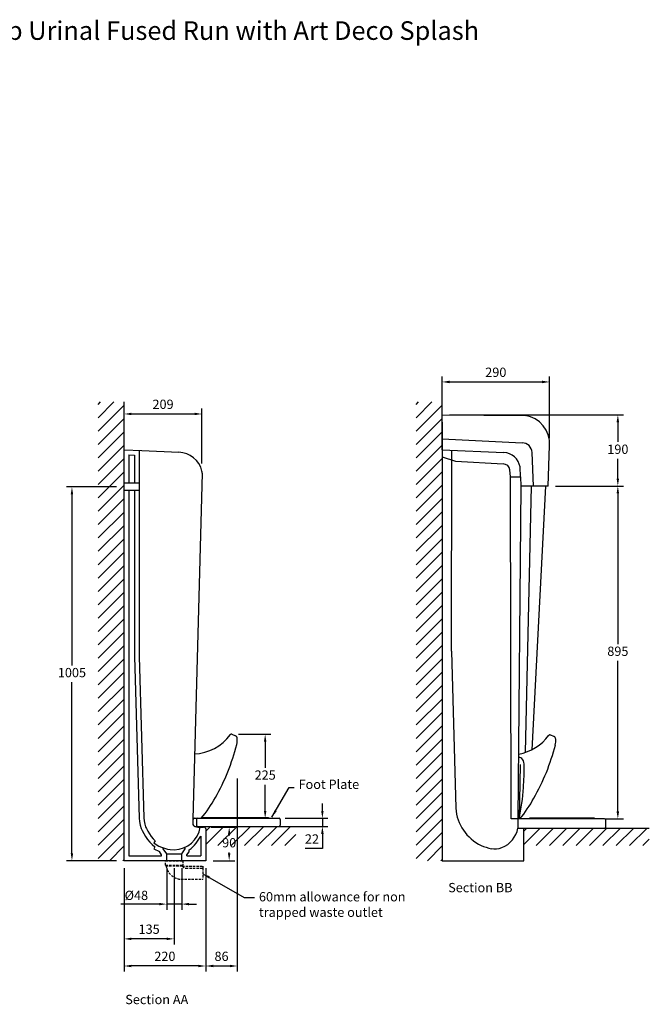
# Model space of a CAD drawing. Units: millimetres. Extents: x 792876 to 796588, y 310649 to 313808.
# Drawn here: x 794895 to 796588, y 311161 to 313808 of the extents above; entities that cross this region are included whole.
import ezdxf

# ---------------------------------------------------------------- set-up
doc = ezdxf.new("R2010")
doc.units = ezdxf.units.MM
doc.header["$PDMODE"] = 1
doc.linetypes.add('HIDDEN', pattern=[9.525, 6.35, -3.175])
doc.layers.get('Defpoints').update_dxf_attribs({"color": 2})
doc.layers.add('Hidden', color=3, linetype='HIDDEN')
doc.styles.get("Standard").update_dxf_attribs({"font": 'arial.ttf', "height": 50})
doc.styles.add('Standard 1-10', font='arial.ttf', dxfattribs={"height": 25})
doc.dimstyles.new('ALTHON 1-10', dxfattribs={"dimscale": 10, "dimtxt": 25, "dimasz": 2, "dimexe": 1.5, "dimexo": 2, "dimgap": 1, "dimtad": 1, "dimtih": 1, "dimtoh": 1, "dimdec": 0, "dimzin": 11, "dimdsep": 46, "dimtxsty": 'Standard 1-10', "dimcen": 1, "dimdle": 0.5, "dimclrd": 7, "dimclre": 7, "dimclrt": 7, "dimadec": 0, "dimazin": 3, "dimtfac": 1, "dimtdec": 0, "dimtmove": 0, "dimatfit": 3, "dimfxl": 1, "dimfrac": 2, "dimtzin": 11, "dimlwe": -1, "dimarcsym": 0})

# ---------------------------------------------------------------- blocks, each defined once
blk = doc.blocks.new('*D363')
at = {"color": 7, "transparency": 16777216}
for p, q in [((795175.6, 311527.1), (795175.6, 311321.8)), ((795310.4, 311527.1), (795310.4, 311321.8))]:
    blk.add_line(p, q, dxfattribs=at)
at = {"color": 7, "lineweight": -2, "transparency": 16777216}
blk.add_line((795290.4, 311336.8), (795195.6, 311336.8), dxfattribs=at)
at = {"color": 7, "transparency": 16777216}
for points in [[(795195.6, 311340.2), (795195.6, 311333.5), (795175.6, 311336.8)], [(795290.4, 311340.2), (795290.4, 311333.5), (795310.4, 311336.8)]]:
    blk.add_solid(points, dxfattribs=at)
at = {"layer": 'Defpoints', "color": 0, "transparency": 16777216}
for p in [(795175.6, 311547.1), (795310.4, 311547.1), (795175.6, 311336.8)]:
    blk.add_point(p, dxfattribs=at)
at = {"color": 7, "transparency": 16777216, "insert": (795243, 311359.6), "char_height": 25, "attachment_point": 5, "style": 'Standard 1-10'}
blk.add_mtext('135', dxfattribs=at)
blk = doc.blocks.new('*D376')
at = {"color": 7, "transparency": 16777216}
for p, q in [((795175.6, 311527.1), (795175.6, 311248.9)), ((795395.3, 311527.1), (795395.3, 311248.9))]:
    blk.add_line(p, q, dxfattribs=at)
at = {"color": 7, "lineweight": -2, "transparency": 16777216}
blk.add_line((795375.3, 311263.9), (795195.6, 311263.9), dxfattribs=at)
at = {"color": 7, "transparency": 16777216}
for points in [[(795195.6, 311267.2), (795195.6, 311260.6), (795175.6, 311263.9)], [(795375.3, 311267.2), (795375.3, 311260.6), (795395.3, 311263.9)]]:
    blk.add_solid(points, dxfattribs=at)
at = {"layer": 'Defpoints', "color": 0, "transparency": 16777216}
for p in [(795175.6, 311547.1), (795395.3, 311547.1), (795175.6, 311263.9)]:
    blk.add_point(p, dxfattribs=at)
at = {"color": 7, "transparency": 16777216, "insert": (795285.4, 311286.7), "char_height": 25, "attachment_point": 5, "style": 'Standard 1-10'}
blk.add_mtext('220', dxfattribs=at)
blk = doc.blocks.new('*D364')
at = {"color": 7, "transparency": 16777216}
for p, q in [((795409.5, 311637.2), (795473.2, 311637.2)), ((795415.3, 311547.1), (795473.2, 311547.1))]:
    blk.add_line(p, q, dxfattribs=at)
at = {"color": 7, "lineweight": -2, "transparency": 16777216}
for p, q in [((795458.2, 311617.2), (795458.2, 311614.9)), ((795458.2, 311567.1), (795458.2, 311569.4))]:
    blk.add_line(p, q, dxfattribs=at)
at = {"color": 7, "transparency": 16777216}
for points in [[(795454.9, 311617.2), (795461.6, 311617.2), (795458.2, 311637.2)], [(795454.9, 311567.1), (795461.6, 311567.1), (795458.2, 311547.1)]]:
    blk.add_solid(points, dxfattribs=at)
at = {"layer": 'Defpoints', "color": 0, "transparency": 16777216}
for p in [(795389.5, 311637.2), (795458.2, 311637.2), (795395.3, 311547.1)]:
    blk.add_point(p, dxfattribs=at)
at = {"color": 7, "transparency": 16777216, "insert": (795458.2, 311592.1), "char_height": 25, "attachment_point": 5, "style": 'Standard 1-10'}
blk.add_mtext('90', dxfattribs=at)
blk = doc.blocks.new('st1')
for p, q in [((-21.9, 2), (6.7, 2)), ((6.7, 2), (202.9, 2))]:
    blk.add_line(p, q)
for points in [[(-28.6, 20.6), (-29, 9.4)], [(-25.5, 24), (202.9, 24)], [(-19, 20.8), (-19, 5.2)], [(206, 20.8), (206, 5.2)]]:
    blk.add_lwpolyline(points)
blk.add_lwpolyline([(-5.1, 25.8), (174.5, 25.8), (174.5, 24), (-5.1, 24)], close=True)
for centre, radius, start, end in [((-20.2, 10.3), 8.85, 185.8666, 240.542), ((-25.1, 20.5), 3.46, 95.6664, 178.6308), ((-21.9, 8), 6.02, 243.4568, 269.6246), ((-15.6, 20.7), 3.32, 93.7052, 182.4403), ((-15.6, 5.3), 3.32, 177.5597, 266.2948), ((202.7, 20.7), 3.32, 357.5597, 86.2948), ((202.7, 5.3), 3.32, 273.7052, 2.4403)]:
    blk.add_arc(centre, radius, start, end)
blk = doc.blocks.new('*D377')
at = {"color": 7, "transparency": 16777216}
for p, q in [((796335.7, 312554.5), (796518.2, 312554.5)), ((796468.2, 311659.4), (796518.2, 311659.4))]:
    blk.add_line(p, q, dxfattribs=at)
at = {"color": 7, "lineweight": -2, "transparency": 16777216}
for p, q in [((796503.2, 312534.5), (796503.2, 312129.7)), ((796503.2, 311679.4), (796503.2, 312084.2))]:
    blk.add_line(p, q, dxfattribs=at)
at = {"color": 7, "transparency": 16777216}
for points in [[(796499.8, 312534.5), (796506.5, 312534.5), (796503.2, 312554.5)], [(796499.8, 311679.4), (796506.5, 311679.4), (796503.2, 311659.4)]]:
    blk.add_solid(points, dxfattribs=at)
at = {"layer": 'Defpoints', "color": 0, "transparency": 16777216}
for p in [(796315.7, 312554.5), (796503.2, 312554.5), (796448.2, 311659.4)]:
    blk.add_point(p, dxfattribs=at)
at = {"color": 7, "transparency": 16777216, "insert": (796503.2, 312107), "char_height": 25, "attachment_point": 5, "style": 'Standard 1-10'}
blk.add_mtext('895', dxfattribs=at)
blk = doc.blocks.new('*D378')
at = {"color": 7, "transparency": 16777216}
for p, q in [((796030.6, 312766), (796030.6, 312849.3)), ((796319.6, 312683.4), (796319.6, 312849.3))]:
    blk.add_line(p, q, dxfattribs=at)
at = {"color": 7, "lineweight": -2, "transparency": 16777216}
blk.add_line((796050.6, 312834.3), (796299.6, 312834.3), dxfattribs=at)
at = {"color": 7, "transparency": 16777216}
for points in [[(796050.6, 312837.7), (796050.6, 312831), (796030.6, 312834.3)], [(796299.6, 312837.7), (796299.6, 312831), (796319.6, 312834.3)]]:
    blk.add_solid(points, dxfattribs=at)
at = {"layer": 'Defpoints', "color": 0, "transparency": 16777216}
for p in [(796319.6, 312834.3), (796030.6, 312746), (796319.6, 312663.4)]:
    blk.add_point(p, dxfattribs=at)
at = {"color": 7, "transparency": 16777216, "insert": (796175.1, 312857.1), "char_height": 25, "attachment_point": 5, "style": 'Standard 1-10'}
blk.add_mtext('290', dxfattribs=at)
blk = doc.blocks.new('w2')
at = {"layer": 'Hidden'}
for p, q in [((-23, -12), (-23, 0)), ((-23, 0), (23, 0)), ((23, 0), (23, -12)), ((-23, -12), (23, -12)), ((21.6, -15), (-21.6, -15)), ((21.6, -15), (77, -15)), ((31.2, -20), (77, -20)), ((77, -15), (77, -20)), ((77, -20), (77, -50)), ((18.3, -50), (77, -50))]:
    blk.add_line(p, q, dxfattribs=at)
for centre, radius, start, end in [((-15.7, -10.4), 7.51, 192.2103, 217.6476), ((20.7, -7), 43, 190.6585, 266.8978), ((15.7, -10.4), 7.51, 322.3524, 347.7897), ((31.9, -7), 13, 217.9157, 266.8978)]:
    blk.add_arc(centre, radius, start, end, dxfattribs=at)
blk = doc.blocks.new('*D365')
at = {"color": 7, "lineweight": -2, "transparency": 16777216}
for p, q in [((795708.8, 311681.1), (795708.8, 311701.1)), ((795708.8, 311661.1), (795708.8, 311639.2)), ((795708.8, 311619.2), (795708.8, 311579.7)), ((795708.8, 311579.7), (795662.8, 311579.7))]:
    blk.add_line(p, q, dxfattribs=at)
at = {"color": 7, "transparency": 16777216}
for p, q in [((795609.2, 311661.1), (795723.8, 311661.1)), ((795609.2, 311639.2), (795723.8, 311639.2))]:
    blk.add_line(p, q, dxfattribs=at)
for points in [[(795705.5, 311681.1), (795712.2, 311681.1), (795708.8, 311661.1)], [(795705.5, 311619.2), (795712.2, 311619.2), (795708.8, 311639.2)]]:
    blk.add_solid(points, dxfattribs=at)
at = {"layer": 'Defpoints', "color": 0, "transparency": 16777216}
for p in [(795589.2, 311661.1), (795589.2, 311639.2), (795708.8, 311639.2)]:
    blk.add_point(p, dxfattribs=at)
at = {"color": 7, "transparency": 16777216, "insert": (795680.8, 311602.2), "char_height": 25, "attachment_point": 5, "style": 'Standard 1-10'}
blk.add_mtext('22', dxfattribs=at)
blk = doc.blocks.new('*D366')
at = {"color": 7, "transparency": 16777216}
for p, q in [((796050.6, 312746), (796518.2, 312746)), ((796358.2, 312554.5), (796518.2, 312554.5))]:
    blk.add_line(p, q, dxfattribs=at)
at = {"color": 7, "lineweight": -2, "transparency": 16777216}
for p, q in [((796503.2, 312726), (796503.2, 312673)), ((796503.2, 312574.5), (796503.2, 312627.5))]:
    blk.add_line(p, q, dxfattribs=at)
at = {"color": 7, "transparency": 16777216}
for points in [[(796499.8, 312726), (796506.5, 312726), (796503.2, 312746)], [(796499.8, 312574.5), (796506.5, 312574.5), (796503.2, 312554.5)]]:
    blk.add_solid(points, dxfattribs=at)
at = {"layer": 'Defpoints', "color": 0, "transparency": 16777216}
for p in [(796030.6, 312746), (796503.2, 312746), (796338.2, 312554.5)]:
    blk.add_point(p, dxfattribs=at)
at = {"color": 7, "transparency": 16777216, "insert": (796503.2, 312650.2), "char_height": 25, "attachment_point": 5, "style": 'Standard 1-10'}
blk.add_mtext('190', dxfattribs=at)
blk = doc.blocks.new('*D367')
at = {"color": 7, "transparency": 16777216}
for p, q in [((795175.6, 312714.1), (795175.6, 312763.2)), ((795385.1, 312614.6), (795385.1, 312763.2))]:
    blk.add_line(p, q, dxfattribs=at)
at = {"color": 7, "lineweight": -2, "transparency": 16777216}
blk.add_line((795195.6, 312748.2), (795365.1, 312748.2), dxfattribs=at)
at = {"color": 7, "transparency": 16777216}
for points in [[(795195.6, 312751.6), (795195.6, 312744.9), (795175.6, 312748.2)], [(795365.1, 312751.6), (795365.1, 312744.9), (795385.1, 312748.2)]]:
    blk.add_solid(points, dxfattribs=at)
at = {"layer": 'Defpoints', "color": 0, "transparency": 16777216}
for p in [(795385.1, 312748.2), (795175.6, 312694.1), (795385.1, 312594.6)]:
    blk.add_point(p, dxfattribs=at)
at = {"color": 7, "transparency": 16777216, "insert": (795280.4, 312771), "char_height": 25, "attachment_point": 5, "style": 'Standard 1-10'}
blk.add_mtext('209', dxfattribs=at)
blk = doc.blocks.new('*D368')
at = {"color": 7, "transparency": 16777216}
for p, q in [((795290.3, 311527.1), (795290.3, 311415.3)), ((795330.5, 311527.1), (795330.5, 311415.3))]:
    blk.add_line(p, q, dxfattribs=at)
at = {"color": 7, "lineweight": -2, "transparency": 16777216}
for p, q in [((795270.3, 311430.3), (795167.2, 311430.3)), ((795330.5, 311430.3), (795290.3, 311430.3)), ((795350.5, 311430.3), (795370.5, 311430.3))]:
    blk.add_line(p, q, dxfattribs=at)
at = {"color": 7, "transparency": 16777216}
for points in [[(795270.3, 311433.6), (795270.3, 311427), (795290.3, 311430.3)], [(795350.5, 311433.6), (795350.5, 311427), (795330.5, 311430.3)]]:
    blk.add_solid(points, dxfattribs=at)
at = {"layer": 'Defpoints', "color": 0, "transparency": 16777216}
for p in [(795290.3, 311547.1), (795330.5, 311547.1), (795330.5, 311430.3)]:
    blk.add_point(p, dxfattribs=at)
at = {"color": 7, "transparency": 16777216, "insert": (795208.7, 311453.8), "char_height": 25, "attachment_point": 5, "style": 'Standard 1-10'}
blk.add_mtext('{\\C256;Ø}48', dxfattribs=at)
blk = doc.blocks.new('*D369')
at = {"color": 7, "transparency": 16777216}
for p, q in [((795480, 311768.5), (795480, 311248.9)), ((795395.3, 311527.1), (795395.3, 311248.9))]:
    blk.add_line(p, q, dxfattribs=at)
at = {"color": 7, "lineweight": -2, "transparency": 16777216}
blk.add_line((795415.3, 311263.9), (795460, 311263.9), dxfattribs=at)
at = {"color": 7, "transparency": 16777216}
for points in [[(795415.3, 311267.2), (795415.3, 311260.6), (795395.3, 311263.9)], [(795460, 311267.2), (795460, 311260.6), (795480, 311263.9)]]:
    blk.add_solid(points, dxfattribs=at)
at = {"layer": 'Defpoints', "color": 0, "transparency": 16777216}
for p in [(795480, 311788.5), (795395.3, 311547.1), (795480, 311263.9)]:
    blk.add_point(p, dxfattribs=at)
at = {"color": 7, "transparency": 16777216, "insert": (795437.7, 311286.7), "char_height": 25, "attachment_point": 5, "style": 'Standard 1-10'}
blk.add_mtext('86', dxfattribs=at)
blk = doc.blocks.new('*D379')
at = {"color": 7, "transparency": 16777216}
for p, q in [((795482.9, 311887.1), (795570, 311887.1)), ((795429.5, 311661.1), (795570, 311661.1))]:
    blk.add_line(p, q, dxfattribs=at)
at = {"color": 7, "lineweight": -2, "transparency": 16777216}
for p, q in [((795555, 311867.1), (795555, 311796.9)), ((795555, 311681.1), (795555, 311751.3))]:
    blk.add_line(p, q, dxfattribs=at)
at = {"color": 7, "transparency": 16777216}
for points in [[(795551.7, 311867.1), (795558.3, 311867.1), (795555, 311887.1)], [(795551.7, 311681.1), (795558.3, 311681.1), (795555, 311661.1)]]:
    blk.add_solid(points, dxfattribs=at)
at = {"layer": 'Defpoints', "color": 0, "transparency": 16777216}
for p in [(795462.9, 311887.1), (795555, 311887.1), (795409.5, 311661.1)]:
    blk.add_point(p, dxfattribs=at)
at = {"color": 7, "transparency": 16777216, "insert": (795555, 311774.1), "char_height": 25, "attachment_point": 5, "style": 'Standard 1-10'}
blk.add_mtext('225', dxfattribs=at)
blk = doc.blocks.new('*D370')
at = {"color": 7, "transparency": 16777216}
for p, q in [((795155.6, 312552.1), (795020.5, 312552.1)), ((795155.6, 311547.1), (795020.5, 311547.1))]:
    blk.add_line(p, q, dxfattribs=at)
at = {"color": 7, "lineweight": -2, "transparency": 16777216}
for p, q in [((795035.5, 312532.1), (795035.5, 312072.3)), ((795035.5, 311567.1), (795035.5, 312026.8))]:
    blk.add_line(p, q, dxfattribs=at)
at = {"color": 7, "transparency": 16777216}
for points in [[(795032.2, 312532.1), (795038.8, 312532.1), (795035.5, 312552.1)], [(795032.2, 311567.1), (795038.8, 311567.1), (795035.5, 311547.1)]]:
    blk.add_solid(points, dxfattribs=at)
at = {"layer": 'Defpoints', "color": 0, "transparency": 16777216}
for p in [(795175.6, 312552.1), (795035.5, 311547.1), (795175.6, 311547.1)]:
    blk.add_point(p, dxfattribs=at)
at = {"color": 7, "transparency": 16777216, "insert": (795035.5, 312049.6), "char_height": 25, "attachment_point": 5, "style": 'Standard 1-10'}
blk.add_mtext('1005', dxfattribs=at)

msp = doc.modelspace()

# ---------------------------------------------------------------- hatches: boundary and pattern name
h = msp.add_hatch()
h.set_pattern_fill('ANSI31', color=256, scale=8)
h.set_pattern_definition([(45, (30260.33, -364.551), (-17.96051224, 17.96051224), [])])
h.paths.add_polyline_path([(795175.6, 312652.1), (795175.6, 312780.8), (795105.8, 312780.8), (795105.8, 311547.1), (795175.6, 311547.1)])
h = msp.add_hatch()
h.set_pattern_fill('ANSI31', color=256, scale=8)
h.set_pattern_definition([(45, (31115.308, -364.551), (-17.96051224, 17.96051224), [])])
h.paths.add_polyline_path([(796030.6, 312652.1), (796030.6, 312780.8), (795960.8, 312780.8), (795960.8, 311547.1), (796030.6, 311547.1)])
h = msp.add_hatch()
h.set_pattern_fill('ANSI31', color=256, scale=8)
h.set_pattern_definition([(45, (30260.33, -364.551), (-17.96051224, 17.96051224), [])])
h.paths.add_polyline_path([(795637.3, 311639.2), (795395.3, 311639.2), (795395.3, 311632.3), (795395.3, 311587.5), (795637.3, 311587.5)])
h = msp.add_hatch()
h.set_pattern_fill('ANSI31', color=256, scale=8)
h.set_pattern_definition([(45, (31115.732, -364.368), (-17.96051224, 17.96051224), [])])
h.paths.add_polyline_path([(796587.8, 311634.6), (796250.7, 311634.6), (796250.7, 311632.5), (796250.7, 311587.7), (796587.8, 311587.7)])

# ---------------------------------------------------------------- linework, layer by layer
for p, q in [((795175.6, 312652.1), (795175.6, 312780.8)), ((796030.6, 312652.1), (796030.6, 312780.8)), ((796030.6, 312746), (796253.7, 312744.4)), ((796030.6, 312726.1), (796030.6, 311547.1)), ((796030.6, 312681), (796246, 312670.5)), ((795175.6, 311547.1), (795175.6, 312652.1)), ((795175.6, 312652.1), (795223.5, 312649.9)), ((795216.5, 312650.3), (795216.5, 312095.7)), ((795223.5, 312649.9), (795322.5, 312645.4)), ((796030.6, 312652.1), (796196.4, 312645)), ((796056.2, 312110.2), (796056.5, 312651)), ((796276.3, 312554.5), (796272.6, 312644.9)), ((796315.7, 312554.5), (796319.6, 312663.4)), ((795188.2, 312638.5), (795203.9, 312637.8)), ((795188.2, 312638.5), (795188.2, 312562.1)), ((795203.9, 312637.8), (795203.9, 312562.1)), ((796030.6, 312633), (796066.9, 312621)), ((796066.9, 312621), (796195.1, 312613.9)), ((796214.8, 312578.8), (796212.6, 312597.9)), ((796241.9, 312578.8), (796240.2, 312605.7)), ((795385.6, 312589.5), (795360.3, 311659)), ((796216.8, 311659.3), (796214.8, 312578.8)), ((796214.8, 312578.8), (796241.9, 312578.8)), ((796241.9, 312578.8), (796242.8, 312554.5)), ((795216.5, 312562.1), (795175.6, 312562.1)), ((795216.5, 312542.1), (795175.6, 312542.1)), ((795188.2, 312542.1), (795188.2, 311560.1)), ((795203.9, 312542.1), (795203.9, 312095.7)), ((796242.8, 312554.5), (796234.2, 311659.4)), ((796315.7, 312554.5), (796242.8, 312554.5)), ((796254.8, 311838.4), (796270.7, 312554.5)), ((796308.4, 312554.5), (796271.7, 311845.3)), ((795203.9, 312095.7), (795216.1, 311661.3)), ((795216.5, 312095.7), (795228.7, 311662.1)), ((796056.2, 312110.2), (796067.6, 311688)), ((795465.3, 311887.3), (795475.2, 311883.2)), ((796321.6, 311885.5), (796331.5, 311881.5)), ((796240.5, 311805.6), (796237.6, 311659.5)), ((795216.1, 311661.3), (795217.1, 311652)), ((795217.1, 311652), (795218.8, 311642.7)), ((795218.8, 311642.7), (795221.3, 311633.6)), ((795228.7, 311662.1), (795229.6, 311653.9)), ((795229.6, 311653.9), (795231.1, 311645.7)), ((795231.1, 311645.7), (795233.3, 311637.7)), ((795233.3, 311637.7), (795236.1, 311633.6)), ((795360.3, 311659), (795360.3, 311647.1)), ((795367.6, 311639.2), (795396.2, 311639.2)), ((795380.5, 311637.3), (795382.7, 311637.2)), ((795382.7, 311637.2), (795389.5, 311637.2)), ((795395.3, 311639.2), (795637.3, 311639.2)), ((795396.2, 311639.2), (795592.4, 311639.2)), ((796234.2, 311659.4), (796216.8, 311659.3)), ((796467.7, 311659.4), (796234.2, 311659.4)), ((796234.2, 311659.4), (796234.2, 311634.6)), ((796440.6, 311661.3), (796266.1, 311661.3)), ((796266.1, 311661.3), (796266.1, 311659.4)), ((796440.6, 311659.4), (796440.6, 311661.3)), ((796470.8, 311637.7), (796470.8, 311656.2)), ((795221.3, 311633.6), (795224.5, 311628.5)), ((795224.5, 311628.5), (795228.5, 311620)), ((795228.5, 311620), (795233.2, 311611.9)), ((795233.2, 311611.9), (795238.5, 311604.2)), ((795236.1, 311633.6), (795239.6, 311626.2)), ((795239.6, 311626.2), (795243.7, 311619.1)), ((795243.7, 311619.1), (795248.4, 311612.3)), ((795248.4, 311612.3), (795253.7, 311606.1)), ((795369.7, 311594.3), (795382.3, 311612.7)), ((795382.3, 311612.7), (795382.3, 311560.1)), ((795395.3, 311632.3), (795395.3, 311547.1)), ((796234.2, 311634.6), (796250.7, 311634.6)), ((796250.7, 311547.1), (796250.7, 311634.6)), ((796250.7, 311634.6), (796587.8, 311634.6)), ((795238.5, 311604.2), (795244.5, 311597.1)), ((795244.5, 311597.1), (795251.1, 311590.6)), ((795251.1, 311590.6), (795258.1, 311584.6)), ((795253.7, 311606.1), (795259.4, 311600.3)), ((795259.4, 311600.3), (795255.6, 311595.1)), ((795255.6, 311595.1), (795262.3, 311590.4)), ((795258.1, 311584.6), (795255.6, 311579.3)), ((795262.3, 311590.4), (795269.3, 311586.4)), ((795269.3, 311586.4), (795276.6, 311583)), ((795340.2, 311578.8), (795340.2, 311583.9)), ((795355.7, 311580.1), (795360.8, 311584.4)), ((795360.8, 311584.4), (795365.4, 311589.2)), ((795365.4, 311589.2), (795369.7, 311594.3)), ((795188.2, 311560.1), (795276.5, 311560.1)), ((795255.6, 311579.3), (795270.5, 311571.5)), ((795276.5, 311562.6), (795270.5, 311571.5)), ((795276.5, 311560.1), (795276.5, 311562.6)), ((795276.6, 311583), (795284.2, 311580.3)), ((795280.6, 311578.8), (795280.6, 311581.5)), ((795290.3, 311565.1), (795280.6, 311578.8)), ((795284.2, 311580.3), (795292, 311578.2)), ((795290.3, 311547.1), (795290.3, 311565.1)), ((795290.3, 311565.1), (795330.5, 311565.1)), ((795292, 311578.2), (795299.9, 311576.9)), ((795299.9, 311576.9), (795310.5, 311576.3)), ((795330.5, 311565.1), (795340.2, 311578.8)), ((795330.5, 311547.1), (795330.5, 311565.1)), ((795344.3, 311562.6), (795350.4, 311571.2)), ((795344.3, 311560.1), (795344.3, 311562.6)), ((795344.3, 311560.1), (795382.3, 311560.1)), ((795350.4, 311576.3), (795355.7, 311580.1)), ((795350.4, 311571.2), (795350.4, 311576.3)), ((795395.3, 311547.1), (795175.6, 311547.1)), ((796030.6, 311547.1), (796250.7, 311547.1))]:
    msp.add_line(p, q)
for centre, radius, start, end in [((796242.2, 312667.7), 77.5, 356.8322, 81.4983), ((796246.1, 312644), 26.5, 1.8796, 90.167), ((795320.5, 312578.9), 66.5, 13.6315, 88.2244), ((796192.6, 312596.7), 48.5, 10.7603, 85.4825), ((795361.5, 312589.9), 24.1, 358.9405, 11.0665), ((796195.1, 312596.3), 17.6, 5.3631, 89.9224), ((795359, 311960.5), 126.6, 272.4526, 323.9435), ((795464.4, 311883.5), 3.88, 76.3767, 146.9734), ((795470.7, 311875.1), 9.27, 1.6519, 61.0306), ((795410.8, 311872.7), 69.2, 349.2372, 2.3612), ((796215.3, 311958.7), 126.6, 279.6661, 323.9435), ((796320.7, 311881.7), 3.88, 76.3767, 146.9734), ((796327, 311873.3), 9.27, 1.6519, 61.0306), ((794909.7, 312006.2), 587.7, 330.4826, 345.5723), ((795766, 312004.5), 587.7, 330.4826, 345.5723), ((796267.1, 311871), 69.2, 349.2372, 2.3612), ((796238.1, 311815.5), 9.27, 65.1864, 100.7629), ((796233.4, 311809), 17.2, 8.0512, 59.8214), ((795803.5, 311789.2), 447.9, 354.166, 1.7685), ((796191.2, 311801.5), 60, 1.4787, 9.5429), ((795702.3, 311775.3), 547.8, 347.786, 356.6865), ((795106.1, 311890.4), 359.7, 320.4078, 331.1239), ((795962.4, 311888.6), 359.7, 320.4078, 331.1239), ((796187, 311696.2), 119.7, 183.9475, 244.4614), ((795309.3, 311648.2), 71.9, 270.9999, 351.2947), ((795368.7, 311646.9), 8.36, 178.3854, 259.2777), ((795379.3, 311690.5), 53.2, 256.7656, 271.2816), ((795389.2, 311630.6), 6.52, 32.4264, 87.8097), ((795592.1, 311642.5), 3.32, 273.7052, 2.4403), ((796467.5, 311656.1), 3.32, 0, 86.2948), ((796467.5, 311637.9), 3.32, 273.7052, 0), ((795391.5, 311632.2), 3.8, 2.5788, 31.3964), ((796167.6, 311645.8), 67.6, 290.5759, 350.4043), ((796189.3, 311711.4), 134.5, 246.349, 259.0506), ((796172.4, 311625.5), 46.9, 258.3277, 293.7724)]:
    msp.add_arc(centre, radius, start, end)

# ---------------------------------------------------------------- block references
for name, p in [('st1', (795389.5, 311637.2)), ('w2', (795310.4, 311547.1))]:
    msp.add_blockref(name, p)

# ---------------------------------------------------------------- texts
at = {"attachment_point": 1}
for s, width, heights, insert, char_height in [('\\pt3150;Healey & Lord 3 Station Back Inlet Niagara Traditional Slab Urinal Fused Run with Art Deco Splash Guard and Foot Plates \\PHL1333', 3191.109, [0], (793042.3, 313804.1), 50), ('Foot Plate', 395.541, [98.4], (795644.8, 311764.9), 25), ('Section BB', 611.535, [0], (796047.1, 311487.2), 25), ('60mm allowance for non trapped waste outlet', 395.541, [98.4], (795538.3, 311462.6), 25), ('Section AA', 611.535, [0], (795178.9, 311186.3), 25)]:
    msp.add_mtext_dynamic_manual_height_columns(s, width=width, gutter_width=250, heights=heights, dxfattribs=dict(at, insert=insert, char_height=char_height))

# ---------------------------------------------------------------- dimensions: what is measured, and where the dimension line sits
at = {"color": 215, "true_color": 0xa953a0}
dim = msp.add_linear_dim(base=(796319.6, 312834.3), p1=(796030.6, 312746), p2=(796319.6, 312663.4), text='290', dimstyle='ALTHON 1-10', dxfattribs=at)
dim.commit()
dim.dimension.update_dxf_attribs({"geometry": '*D378', "text_midpoint": (796175.1, 312857.1)})
for base, p1, p2, picture, middle in [((795385.1088, 312748.2363), (795175.6267, 312694.0939), (795385.1088, 312594.5612), '*D367', (795280.3678, 312771.0006)), ((795175.6, 311336.8), (795310.4, 311547.1), (795175.6, 311547.1), '*D363', (795243, 311359.6)), ((795175.6, 311263.9), (795395.3, 311547.1), (795175.6, 311547.1), '*D376', (795285.4, 311286.7))]:
    dim = msp.add_linear_dim(base=base, p1=p1, p2=p2, dimstyle='ALTHON 1-10')
    dim.commit()
    dim.dimension.update_dxf_attribs({"geometry": picture, "text_midpoint": middle})
for base, p1, p2, text, picture, middle in [((796503.2, 312746), (796338.2, 312554.5), (796030.6, 312746), '190', '*D366', (796503.2, 312650.2)), ((795555, 311887.1), (795409.5, 311661.1), (795462.9, 311887.1), '225', '*D379', (795555, 311774.1))]:
    dim = msp.add_linear_dim(base=base, p1=p1, p2=p2, angle=90, text=text, dimstyle='ALTHON 1-10')
    dim.commit()
    dim.dimension.update_dxf_attribs({"geometry": picture, "text_midpoint": middle})
dim = msp.add_linear_dim(base=(795035.5, 311547.1), p1=(795175.6, 312552.1), p2=(795175.6, 311547.1), angle=90, dimstyle='ALTHON 1-10')
dim.commit()
dim.dimension.update_dxf_attribs({"geometry": '*D370', "text_midpoint": (795035.5, 312049.6)})
dim = msp.add_linear_dim(base=(796503.2, 312554.5), p1=(796448.2, 311659.4), p2=(796315.7, 312554.5), angle=90, dimstyle='ALTHON 1-10', dxfattribs=at)
dim.commit()
dim.dimension.update_dxf_attribs({"geometry": '*D377', "text_midpoint": (796503.2, 312107)})
dim = msp.add_linear_dim(base=(795480, 311263.9), p1=(795395.3, 311547.1), p2=(795480, 311788.5), text='86', dimstyle='ALTHON 1-10')
dim.commit()
dim.dimension.update_dxf_attribs({"geometry": '*D369', "text_midpoint": (795437.7, 311286.7)})
dim = msp.add_linear_dim(base=(795708.8, 311639.2), p1=(795589.2, 311661.1), p2=(795589.2, 311639.2), angle=90, text='22', dimstyle='ALTHON 1-10')
dim.commit()
dim.dimension.update_dxf_attribs({"geometry": '*D365', "text_midpoint": (795680.8, 311579.7), "dimtype": 160})
dim = msp.add_linear_dim(base=(795458.2, 311637.2), p1=(795395.3, 311547.1), p2=(795389.5, 311637.2), angle=90, dimstyle='ALTHON 1-10')
dim.commit()
dim.dimension.update_dxf_attribs({"geometry": '*D364', "text_midpoint": (795458.2, 311592.1), "dimtype": 160})
dim = msp.add_linear_dim(base=(795330.5, 311430.3), p1=(795290.3, 311547.1), p2=(795330.5, 311547.1), text='{\\C256;Ø}48', dimstyle='ALTHON 1-10')
dim.commit()
dim.dimension.update_dxf_attribs({"geometry": '*D368', "text_midpoint": (795208.7, 311430.3), "dimtype": 160})

# ---------------------------------------------------------------- leaders
for points in [[(795573.1, 311664.1), (795619.2, 311744), (795632.7, 311744)], [(795387.4, 311512.1), (795498.2, 311448.1), (795526.6, 311448.1)]]:
    msp.add_leader(points, dimstyle='ALTHON 1-10', override={"dimgap": 1, "dimtad": 0})

doc.saveas('drawing.dxf')
